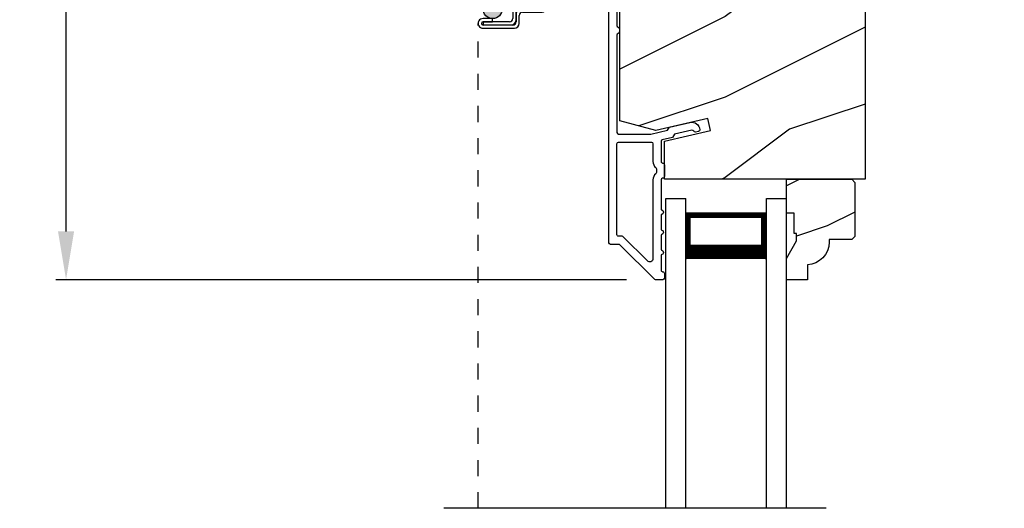
# Model space of a CAD drawing. Extents: x 0 to 34, y 44 to 88.
# Drawn here: x 20.3 to 26.4, y 73 to 76.1 of the extents above; entities that cross this region are included whole.
import ezdxf

# ---------------------------------------------------------------- set-up
doc = ezdxf.new("R2010")
doc.units = 0
doc.header["$LTSCALE"] = 2
doc.header["$MEASUREMENT"] = 0
doc.header["$PDMODE"] = 3
doc.linetypes.add('HIDDEN', pattern=[0.075, 0.05, -0.025])
doc.layers.get('0').update_dxf_attribs({"linetype": 'CONTINUOUS'})
doc.layers.get('DEFPOINTS').update_dxf_attribs({"color": 3, "linetype": 'CONTINUOUS'})
doc.layers.add('Dim', color=7, linetype='CONTINUOUS')
doc.styles.get("Standard").update_dxf_attribs({"font": 'arial.ttf'})
doc.dimstyles.get("Standard").update_dxf_attribs({"dimtxt": 0.24, "dimasz": 0.3, "dimexe": 0.0625, "dimexo": 0.18, "dimgap": 0.09, "dimtad": 0, "dimdec": 4, "dimzin": 0, "dimdsep": 46, "dimlunit": 4, "dimtxsty": 'Standard', "dimcen": 0, "dimadec": 5, "dimazin": 0, "dimtfac": 1, "dimtdec": 4, "dimtofl": 0, "dimtmove": 0, "dimatfit": 3, "dimfxl": 1, "dimtolj": 1, "dimtzin": 0, "dimarcsym": 0})

# ---------------------------------------------------------------- blocks, each defined once
blk = doc.blocks.new('*D213')
at = {"layer": 'DEFPOINTS', "color": 0, "transparency": 16777216}
for p in [(20.5759, 80.9665), (26.4034, 80.9665), (24.2373, 74.4649)]:
    blk.add_point(p, dxfattribs=at)
at = {"layer": 'Dim', "color": 0, "lineweight": -2, "transparency": 16777216}
for p, q in [((26.2234, 80.9665), (20.5134, 80.9665)), ((20.5759, 80.6665), (20.5759, 77.8785)), ((20.5759, 74.7649), (20.5759, 77.2464)), ((24.0573, 74.4649), (20.5134, 74.4649))]:
    blk.add_line(p, q, dxfattribs=at)
at = {"layer": 'Dim', "color": 0, "transparency": 16777216}
for points in [[(20.5259, 80.6665), (20.6259, 80.6665), (20.5759, 80.9665)], [(20.5259, 74.7649), (20.6259, 74.7649), (20.5759, 74.4649)]]:
    blk.add_solid(points, dxfattribs=at)
at = {"layer": 'Dim', "color": 0, "transparency": 16777216, "insert": (20.5759, 77.5624), "char_height": 0.24, "attachment_point": 5, "rotation": 90}
blk.add_mtext('\\A1;6{\\H1x;\\S1/2;}"', dxfattribs=at)
blk = doc.blocks.new('A$C6F46317B')
for p, q in [((0, 1.9225), (0.125, 1.9225)), ((0, 0), (0, 1.9225)), ((0.125, 0), (0.125, 1.9225)), ((0.625, 1.9225), (0.75, 1.9225)), ((0.625, 0), (0.625, 1.9225)), ((0.75, 0), (0.75, 1.9225)), ((0.6228, 1.8332), (0.125, 1.8332)), ((0.125, 1.8332), (0.125, 1.8332)), ((0.125, 1.8332), (0.125, 1.5472)), ((0.6228, 1.5475), (0.6228, 1.8332))]:
    blk.add_line(p, q)
for points, const_width in [([(0.14, 1.8332), (0.14, 1.5922)], 0.03), ([(0.6078, 1.8332), (0.6078, 1.5922)], 0.03), ([(0.6078, 1.8181), (0.14, 1.8181)], 0.03), ([(0.6228, 1.5922), (0.125, 1.5922)], 0.09)]:
    blk.add_lwpolyline(points, dxfattribs=dict(const_width=const_width))
blk = doc.blocks.new('A$C51A17D3E')
h = blk.add_hatch(color=256)
edge = h.paths.add_edge_path()
edge.add_arc((0.105, 3.1029), 0.0599, 0, 360)
for p, q in [((0.412, 3.6217), (0.02, 3.6217)), ((0, 3.6017), (0, 3.1827)), ((0.02, 3.1927), (0.02, 3.5917)), ((0.03, 3.6017), (0.402, 3.6017)), ((0.412, 3.5917), (0.412, 3.1128)), ((0.432, 3.1028), (0.432, 3.6017)), ((0.22, 3.1827), (0.03, 3.1827)), ((0.02, 3.1627), (0.21, 3.1627)), ((0.23, 3.1427), (0.23, 3.0429)), ((0.25, 3.0329), (0.25, 3.1527)), ((0.2501, 3.0728), (0.2501, 3.0228)), ((0.2701, 3.0128), (0.2701, 3.0628)), ((0.402, 3.1028), (0.2801, 3.1028)), ((0.2901, 3.0828), (0.412, 3.0828)), ((0.105, 3.043), (0.0451, 3.043)), ((0.0451, 3.023), (0.105, 3.023)), ((0.21, 3.0229), (0.0451, 3.0229)), ((0.0451, 3.0229), (0.0451, 3.0029)), ((0.0451, 3.0029), (0.22, 3.0029)), ((0.2301, 3.0028), (0.0451, 3.0028)), ((0.105, 3.023), (0.105, 3.043)), ((0.0451, 2.9828), (0.2401, 2.9828))]:
    blk.add_line(p, q)
at = {"linetype": 'HIDDEN'}
blk.add_line((0.015, 0), (0.015, 3.0129), dxfattribs=at)
blk.add_circle((0.105, 3.1029), 0.0599)
for centre, radius, start, end in [((0.02, 3.6017), 0.02, 89.99616, 180.00132), ((0.412, 3.6017), 0.02, 359.9994, 90.0027), ((0.03, 3.5917), 0.01, 90.00848, 179.9932), ((0.402, 3.5917), 0.01, 0.00823, 89.99093), ((0.02, 3.1827), 0.02, 179.99868, 270.00384), ((0.03, 3.1927), 0.01, 180.0068, 269.99152), ((0.22, 3.1527), 0.03, 0.00139, 89.99945), ((0.21, 3.1427), 0.02, 0.00106, 89.99768), ((0.2801, 3.0728), 0.03, 90.00074, 180.00038), ((0.2901, 3.0628), 0.02, 90.00232, 179.99894), ((0.402, 3.1128), 0.01, 269.99759, 0.00325), ((0.412, 3.1028), 0.02, 270.00304, 359.99822), ((0.0451, 3.0129), 0.0301, 89.99944, 270.00056), ((0.0451, 3.0129), 0.0101, 90.00333, 269.99667), ((0.21, 3.0429), 0.02, 270.00232, 359.99894), ((0.22, 3.0329), 0.03, 270.00055, 359.99861), ((0.2301, 3.0228), 0.02, 270.00232, 359.99894), ((0.2401, 3.0128), 0.03, 270.00074, 359.99814)]:
    blk.add_arc(centre, radius, start, end)

msp = doc.modelspace()

# ---------------------------------------------------------------- hatches: boundary and pattern name
h = msp.add_hatch()
h.set_pattern_fill('WOOD2', color=256, style=0, pattern_type=2)
h.set_pattern_definition([(216.8699, (34.06853, 27.39806), (2.9999999, 2.0000001), [0.5, -4.5]), (206.5651, (34.66853, 27.09806), (-0.999999, -1.0000013), [1.118034, -1.118034]), (198.4349, (34.66853, 26.59806), (-2.0000004, -0.9999984), [0.632456, -2.529822])])
edge = h.paths.add_edge_path()
edge.add_arc((25.47584, 76.93762), 0.0625, 0.000754, 89.999623, ccw=False)
edge.add_line((25.53834, 76.93762), (25.53834, 75.08912))
edge.add_line((25.53834, 75.08912), (24.29234, 75.08912))
edge.add_line((24.29234, 75.08912), (24.29234, 75.3254))
edge.add_line((24.29234, 75.3254), (24.57884, 75.39155))
edge.add_line((24.57884, 75.39155), (24.56127, 75.46767))
edge.add_line((24.56127, 75.46767), (24.23834, 75.39312))
edge.add_line((24.23834, 75.39312), (24.01634, 75.4526))
edge.add_line((24.01634, 75.4526), (24.01634, 76.96462))
edge.add_arc((24.07884, 76.96462), 0.0625, 90.000022, 180.000443, ccw=False)
edge.add_line((24.07884, 77.02712), (24.16634, 77.02712))
edge.add_line((24.16634, 77.02712), (24.16634, 76.95712))
edge.add_line((24.16634, 76.95712), (24.21434, 76.95712))
edge.add_line((24.21434, 76.95712), (24.21434, 76.84012))
edge.add_line((24.21434, 76.84012), (24.29234, 76.84012))
edge.add_line((24.29234, 76.84012), (24.29234, 77.04012))
edge.add_line((24.29234, 77.04012), (24.37659, 77.04012))
edge.add_line((24.37659, 77.04012), (24.37659, 76.95712))
edge.add_line((24.37659, 76.95712), (25.09534, 76.95712))
edge.add_line((25.09534, 76.95712), (25.09534, 76.96887))
edge.add_arc((25.12659, 76.96887), 0.03125, 90.001864, 179.999568, ccw=False)
edge.add_line((25.12659, 77.00012), (25.24147, 77.00012))
edge.add_line((25.24147, 77.00012), (25.24147, 76.75012))
edge.add_line((25.24147, 76.75012), (25.31959, 76.75012))
edge.add_line((25.31959, 76.75012), (25.31959, 77.00012))
edge.add_line((25.31959, 77.00012), (25.47584, 77.00012))
h = msp.add_hatch()
h.set_pattern_fill('WOOD2', color=256, scale=0.75, style=0, pattern_type=2)
h.set_pattern_definition([(216.8699, (48.8526, 3.39784), (2.24999994, 1.5000001), [0.375, -3.375]), (206.5651, (49.3026, 3.17284), (-0.7499994, -0.750001), [0.8385255, -0.8385255]), (198.4349, (49.3026, 2.79784), (-1.5000003, -0.7499988), [0.474342, -1.8973665])])
edge = h.paths.add_edge_path()
edge.add_line((25.11338, 74.70612), (25.11338, 74.75312))
edge.add_line((25.11338, 74.75312), (25.09738, 74.75312))
edge.add_line((25.09738, 74.75312), (25.09738, 74.87812))
edge.add_line((25.09738, 74.87812), (25.05038, 74.87812))
edge.add_line((25.05038, 74.87812), (25.05038, 75.08912))
edge.add_line((25.05038, 75.08912), (25.45538, 75.08912))
edge.add_line((25.45538, 75.08912), (25.47538, 75.06912))
edge.add_line((25.47538, 75.06912), (25.47538, 74.73412))
edge.add_line((25.47538, 74.73412), (25.45538, 74.71412))
edge.add_line((25.45538, 74.71412), (25.31538, 74.71412))
edge.add_line((25.31538, 74.71412), (25.31538, 74.69803))
edge.add_arc((25.17538, 74.69803), 0.14, 272.046716, 360, ccw=False)
edge.add_line((25.18038, 74.55812), (25.18038, 74.46412))
edge.add_line((25.18038, 74.46412), (25.05038, 74.46412))
edge.add_line((25.05038, 74.46412), (25.05038, 74.597))
edge.add_line((25.05038, 74.597), (25.11338, 74.70612))

# ---------------------------------------------------------------- linework, layer by layer
msp.add_line((25.29666, 73.04485), (22.92166, 73.04485))
for points in [[(24.00906, 74.68485), (23.95734, 74.68485, -0.4141794), (23.94734, 74.69485), (23.94734, 77.20485, -0.4142045)], [(25.53834, 76.93762), (25.53834, 75.08912), (24.29234, 75.08912), (24.29234, 75.3254), (24.57884, 75.39155), (24.56127, 75.46767), (24.23834, 75.39312), (24.01634, 75.4526), (24.01634, 76.96462, -0.4142157)], [(23.99734, 76.69799), (23.99734, 76.04422, 0.3419582), (24.00484, 76.03454, -0.3420765), (24.01234, 76.02485), (24.01234, 76.00485, -0.3420248), (24.00484, 75.99517, 0.3420248), (23.99734, 75.98549), (23.99734, 75.37985, 0.4141794), (24.00734, 75.36985), (24.20871, 75.36985), (24.31106, 75.39348), (24.32305, 75.41267), (24.45109, 75.44223, -0.4590352), (24.5122, 75.39733, -0.370721), (24.50448, 75.38682), (24.48588, 75.38253, -0.3564203), (24.47453, 75.38812, 0.3563557), (24.46318, 75.39371), (24.35447, 75.36861), (24.34248, 75.34942), (24.27909, 75.33479, 0.3492255), (24.27134, 75.32504), (24.27134, 75.1996, 0.4142605), (24.28134, 75.1896), (24.28234, 75.1896, -0.4142605), (24.29234, 75.1796), (24.29234, 75.10585, -0.4142872), (24.28234, 75.09585), (24.28134, 75.09585, 0.4142118), (24.27134, 75.08585), (24.27134, 74.89985, -0.9999975), (24.27134, 74.86985), (24.27134, 74.77485, -0.9999975), (24.27134, 74.74485), (24.27134, 74.64985, -0.9999975), (24.27134, 74.61985), (24.27134, 74.52485, 0.4142656), (24.28134, 74.51485), (24.28234, 74.51485, -0.4143026), (24.29234, 74.50485), (24.29234, 74.47485, -0.4142118), (24.28234, 74.46485), (24.23734, 74.46485, -0.1989229), (24.23027, 74.46778), (24.01613, 74.68192, 0.1990481), (24.00906, 74.68485)], [(24.21134, 75.31985, -0.4141845), (24.22134, 75.30985), (24.22134, 75.1996, 0.2192047), (24.23884, 75.16161, -0.2192047), (24.24234, 75.15401), (24.24234, 75.13145, -0.2192249), (24.23884, 75.12385, 0.2192181), (24.22134, 75.08585), (24.22134, 74.59571, -0.6681856), (24.1872, 74.58156), (24.03684, 74.73193, 0.1989176), (24.02977, 74.73485), (24.00734, 74.73485, -0.4142583), (23.99734, 74.74485), (23.99734, 75.30985, -0.4142045), (24.00734, 75.31985), (24.21134, 75.31985)]]:
    msp.add_lwpolyline(points, format="xyb")
msp.add_lwpolyline([(25.11338, 74.70612), (25.11338, 74.75312), (25.09738, 74.75312), (25.09738, 74.87812), (25.05038, 74.87812), (25.05038, 75.08912), (25.45538, 75.08912), (25.47538, 75.06912), (25.47538, 74.73412), (25.45538, 74.71412), (25.31538, 74.71412), (25.31538, 74.69803, -0.4037891), (25.18038, 74.55812), (25.18038, 74.46412), (25.05038, 74.46412), (25.05038, 74.597)], format="xyb", close=True)

# ---------------------------------------------------------------- block references
for name, p in [('A$C51A17D3E', (23.12053, 73.04485)), ('A$C6F46317B', (24.30038, 73.04635))]:
    msp.add_blockref(name, p)

# ---------------------------------------------------------------- dimensions: what is measured, and where the dimension line sits
at = {"layer": 'Dim'}
dim = msp.add_linear_dim(base=(20.57593, 80.96652), p1=(24.23734, 74.46485), p2=(26.40341, 80.96652), angle=90, dimstyle='Standard', override={"dimrnd": 0.0005, "dimpost": '\\X', "dimtdec": 3, "dimtmove": 0}, dxfattribs=at)
dim.commit()
dim.dimension.update_dxf_attribs({"geometry": '*D213', "text_midpoint": (20.57593, 77.56244), "dimtype": 160})

doc.saveas('drawing.dxf')
